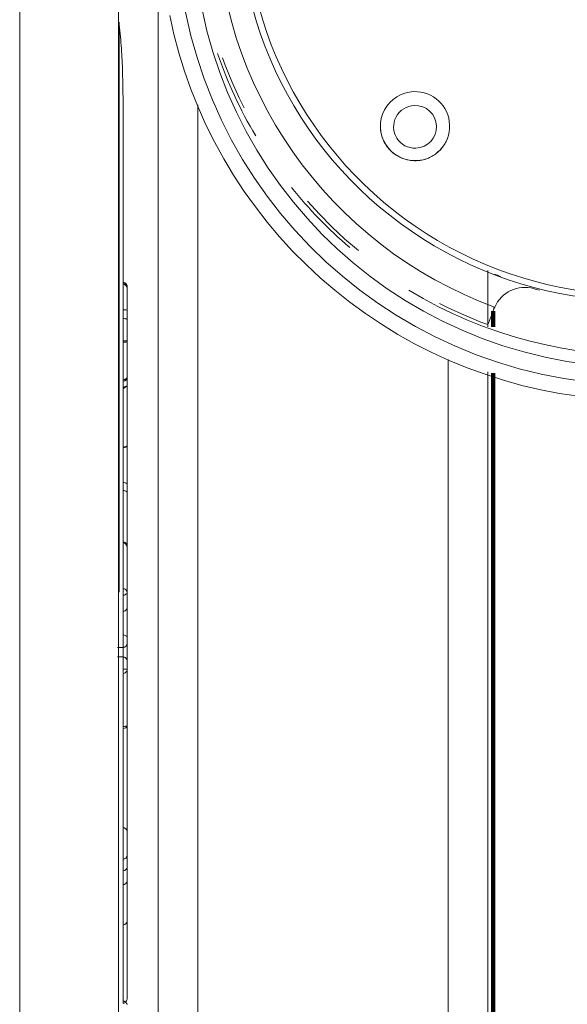
# Model space of a CAD drawing. Units: inches. Extents: x 10 to 4445, y 12 to 3149.
# Drawn here: x 983 to 1066, y 1817 to 1966 of the extents above; entities that cross this region are included whole.
import ezdxf

# ---------------------------------------------------------------- set-up
doc = ezdxf.new("R2010")
doc.units = ezdxf.units.IN
doc.header["$MEASUREMENT"] = 0
for name, color, linetype, lineweight in [('11_dwg', 7, 'Continuous', 9), ('47', 7, 'Continuous', 9), ('HAGS-Dim Plan', 7, 'Continuous', 80)]:
    doc.layers.add(name, color=color, linetype=linetype, lineweight=lineweight)

# ---------------------------------------------------------------- blocks, each defined once
blk = doc.blocks.new('11_dwg_OC1-V37-Level 1')
at = {"layer": '47'}
blk.add_line((-2830.63, 36750.05), (-2830.63, 36749.45), dxfattribs=at)
blk = doc.blocks.new('11_dwg_OC1-V38-Level 1')
at = {"layer": '47'}
for p, q in [((-2830.63, 36765), (-2830.63, 36764.78)), ((-2830.63, 36765), (-2830.63, 36764.39)), ((-2830.63, 36750.05), (-2830.63, 36749.45))]:
    blk.add_line(p, q, dxfattribs=at)
blk = doc.blocks.new('11_dwg_1231312313131-669293-Level 1')
at = {"lineweight": 9}
for p, q in [((14430.41, 13619.93), (14430.41, 13620.76)), ((14431.86, 13620.76), (14431.86, 13619.93)), ((14526.81, 13620.54), (14440.26, 13620.54)), ((14381.25, 13619.93), (14377.8, 13619.93)), ((14406.05, 13619.93), (14403.64, 13619.93)), ((14427.9, 13619.93), (14428.06, 13619.93)), ((14430.27, 13619.92), (14433.21, 13619.92)), ((14430.31, 13619.93), (14430.41, 13619.93)), ((14438.9, 13619.93), (14435.37, 13619.93)), ((14440.26, 13619.31), (14437.87, 13619.31)), ((14437.87, 13619.31), (14472.95, 13619.31)), ((14440.77, 13619.93), (14438.91, 13619.93)), ((14472.87, 13619.31), (14440.26, 13619.31)), ((14472.29, 13619.93), (14440.58, 13619.93)), ((14441.18, 13619.92), (14512.56, 13619.92)), ((14447.25, 13619.31), (14447.09, 13619.31)), ((14447.09, 13619.31), (14456.67, 13619.31)), ((14455.38, 13619.31), (14447.25, 13619.31)), ((14462.49, 13619.31), (14455.38, 13619.31)), ((14462.43, 13619.31), (14456.67, 13619.31)), ((14459.64, 13619.3), (14459.64, 13619.3)), ((14459.64, 13619.3), (14459.64, 13619.3)), ((14471.82, 13619.31), (14462.43, 13619.31)), ((14471.82, 13619.31), (14462.49, 13619.31)), ((14512.56, 13619.92), (14465.01, 13619.92)), ((14478.38, 13619.93), (14472.29, 13619.93)), ((14478.43, 13619.31), (14472.87, 13619.31)), ((14472.95, 13619.31), (14478.27, 13619.31)), ((14478.27, 13619.31), (14481.67, 13619.31)), ((14483.12, 13619.93), (14478.38, 13619.93)), ((14483.01, 13619.31), (14478.43, 13619.31)), ((14481.67, 13619.31), (14486.38, 13619.31)), ((14486.63, 13619.31), (14483.01, 13619.31)), ((14487.25, 13619.93), (14483.12, 13619.93)), ((14486.63, 13619.31), (14486.38, 13619.31))]:
    blk.add_line(p, q, dxfattribs=at)
at = {"lineweight": 9, "flags": 128}
for points in [[(14378.16, 13619.93), (14378.16, 13619.9), (14378.15, 13619.88), (14378.15, 13619.85), (14378.15, 13619.83), (14378.14, 13619.8), (14378.14, 13619.78), (14378.13, 13619.76), (14378.12, 13619.73), (14378.12, 13619.71), (14378.11, 13619.69), (14378.1, 13619.66), (14378.09, 13619.64), (14378.07, 13619.62), (14378.06, 13619.6), (14378.05, 13619.58), (14378.03, 13619.56), (14378.02, 13619.54), (14378, 13619.52), (14377.98, 13619.5), (14377.97, 13619.48), (14377.95, 13619.46), (14377.93, 13619.45), (14377.91, 13619.43), (14377.89, 13619.42), (14377.87, 13619.4), (14377.85, 13619.39), (14377.83, 13619.38), (14377.8, 13619.37), (14377.78, 13619.36), (14377.76, 13619.35), (14377.73, 13619.34), (14377.71, 13619.33), (14377.69, 13619.32), (14377.66, 13619.32)], [(14399.67, 13619.93), (14396.77, 13619.93), (14393.53, 13619.93), (14390.08, 13619.93), (14386.66, 13619.93), (14383.78, 13619.93), (14381.25, 13619.93)], [(14390.35, 13619.3), (14390.23, 13619.32), (14390.12, 13619.35), (14390.04, 13619.39), (14389.91, 13619.49), (14389.84, 13619.59), (14389.79, 13619.67), (14389.74, 13619.93)], [(14396.45, 13619.3), (14396.33, 13619.32), (14396.22, 13619.35), (14396.14, 13619.39), (14396.01, 13619.49), (14395.94, 13619.59), (14395.93, 13619.61), (14395.92, 13619.61), (14395.92, 13619.62), (14395.92, 13619.62), (14395.92, 13619.63), (14395.91, 13619.63), (14395.91, 13619.64), (14395.91, 13619.64), (14395.91, 13619.64), (14395.9, 13619.65), (14395.9, 13619.65), (14395.9, 13619.66), (14395.89, 13619.67), (14395.89, 13619.68), (14395.89, 13619.68), (14395.88, 13619.69), (14395.88, 13619.7), (14395.88, 13619.71), (14395.88, 13619.71), (14395.87, 13619.72), (14395.87, 13619.73), (14395.87, 13619.73), (14395.87, 13619.74), (14395.87, 13619.74), (14395.86, 13619.75), (14395.86, 13619.76), (14395.86, 13619.76), (14395.86, 13619.77), (14395.84, 13619.93)], [(14398.56, 13619.3), (14398.44, 13619.32), (14398.33, 13619.35), (14398.25, 13619.39), (14398.12, 13619.49), (14398.05, 13619.59), (14398, 13619.67), (14397.95, 13619.93)], [(14403.79, 13619.93), (14402.27, 13619.93), (14399.69, 13619.93)], [(14400.27, 13619.3), (14399.88, 13619.49), (14399.72, 13619.93)], [(14403.87, 13619.3), (14404, 13619.32), (14404.1, 13619.35), (14404.18, 13619.39), (14404.31, 13619.49), (14404.38, 13619.59), (14404.43, 13619.67), (14404.44, 13619.7), (14404.45, 13619.73), (14404.45, 13619.74), (14404.45, 13619.74), (14404.46, 13619.75), (14404.46, 13619.75), (14404.46, 13619.76), (14404.46, 13619.76), (14404.46, 13619.77), (14404.48, 13619.93)], [(14410.46, 13619.93), (14408.67, 13619.93), (14406.06, 13619.93)], [(14419.54, 13619.93), (14416.99, 13619.93), (14413.74, 13619.93), (14410.47, 13619.93)], [(14419.95, 13619.3), (14419.66, 13619.49), (14419.54, 13619.93)], [(14424.36, 13619.93), (14422, 13619.93), (14419.86, 13619.93)], [(14427.77, 13619.93), (14426.2, 13619.93), (14424.36, 13619.93)], [(14430.41, 13619.93), (14430.27, 13619.93), (14429.76, 13619.93), (14428.55, 13619.93)], [(14430.41, 13619.93), (14430.39, 13619.81), (14430.36, 13619.7), (14430.32, 13619.62), (14430.22, 13619.48), (14430.12, 13619.41), (14430.04, 13619.36), (14429.8, 13619.3)], [(14435.37, 13619.93), (14434.09, 13619.93), (14432.75, 13619.93), (14430.31, 13619.93)], [(14432.48, 13619.31), (14432.46, 13619.31), (14432.43, 13619.31), (14432.41, 13619.31), (14432.38, 13619.32), (14432.36, 13619.32), (14432.33, 13619.33), (14432.31, 13619.33), (14432.28, 13619.34), (14432.26, 13619.35), (14432.24, 13619.36), (14432.21, 13619.37), (14432.19, 13619.38), (14432.17, 13619.39), (14432.15, 13619.4), (14432.13, 13619.42), (14432.11, 13619.43), (14432.09, 13619.45), (14432.07, 13619.46), (14432.05, 13619.48), (14432.03, 13619.5), (14432.02, 13619.52), (14432, 13619.53), (14431.98, 13619.55), (14431.97, 13619.57), (14431.95, 13619.59), (14431.94, 13619.62), (14431.93, 13619.64), (14431.92, 13619.66), (14431.91, 13619.68), (14431.9, 13619.71), (14431.89, 13619.73), (14431.88, 13619.75), (14431.88, 13619.78), (14431.87, 13619.8), (14431.86, 13619.83), (14431.86, 13619.85), (14431.86, 13619.88), (14431.86, 13619.9), (14431.86, 13619.93), (14431.86, 13619.93)], [(14437.87, 13619.31), (14437.17, 13619.31), (14436.52, 13619.31), (14435.91, 13619.31), (14435.35, 13619.31), (14434.84, 13619.31), (14434.37, 13619.31), (14433.96, 13619.31), (14433.59, 13619.31), (14433.28, 13619.31), (14433.02, 13619.31), (14432.81, 13619.31), (14432.65, 13619.31), (14432.54, 13619.31), (14432.49, 13619.31), (14432.48, 13619.31)], [(14432.48, 13619.31), (14432.51, 13619.31), (14432.59, 13619.31), (14432.72, 13619.31), (14432.9, 13619.31), (14433.14, 13619.31), (14433.42, 13619.31), (14433.76, 13619.31), (14434.15, 13619.31), (14434.59, 13619.31), (14435.08, 13619.31), (14435.61, 13619.31), (14436.2, 13619.31), (14436.83, 13619.31), (14437.5, 13619.31), (14438.22, 13619.31), (14438.99, 13619.31), (14439.79, 13619.31), (14440.26, 13619.31)], [(14472.95, 13619.31), (14472.33, 13619.31), (14471.67, 13619.31), (14471, 13619.31), (14470.3, 13619.31), (14469.59, 13619.31), (14468.85, 13619.31), (14468.09, 13619.31), (14467.32, 13619.31), (14466.53, 13619.31), (14465.72, 13619.31), (14464.9, 13619.31), (14464.07, 13619.31), (14463.22, 13619.31), (14462.37, 13619.31), (14461.5, 13619.31), (14460.63, 13619.31), (14459.76, 13619.31), (14458.88, 13619.31), (14457.99, 13619.31), (14457.11, 13619.31), (14456.22, 13619.31), (14455.34, 13619.31), (14454.46, 13619.31), (14453.58, 13619.31), (14452.71, 13619.31), (14451.85, 13619.31), (14450.99, 13619.31), (14450.14, 13619.31), (14449.31, 13619.31), (14448.48, 13619.31), (14447.67, 13619.31), (14446.88, 13619.31), (14446.1, 13619.31), (14445.34, 13619.31), (14444.6, 13619.31), (14443.87, 13619.31), (14443.17, 13619.31), (14442.49, 13619.31), (14441.84, 13619.31), (14441.2, 13619.31), (14440.6, 13619.31), (14440.02, 13619.31), (14439.46, 13619.31), (14438.94, 13619.31), (14438.44, 13619.31), (14437.97, 13619.31), (14437.87, 13619.31)], [(14440.77, 13619.93), (14440.76, 13619.81), (14440.73, 13619.7), (14440.69, 13619.62), (14440.58, 13619.48), (14440.49, 13619.41), (14440.41, 13619.36), (14440.16, 13619.3)], [(14440.26, 13619.31), (14440.83, 13619.31), (14441.42, 13619.31), (14442.03, 13619.31), (14442.67, 13619.31), (14443.33, 13619.31), (14444.01, 13619.31), (14444.72, 13619.31), (14445.44, 13619.31), (14446.18, 13619.31), (14446.94, 13619.31), (14447.71, 13619.31), (14448.5, 13619.31), (14449.31, 13619.31), (14450.12, 13619.31), (14450.95, 13619.31), (14451.78, 13619.31), (14452.63, 13619.31), (14453.48, 13619.31), (14454.33, 13619.31), (14455.19, 13619.31), (14456.06, 13619.31), (14456.92, 13619.31), (14457.79, 13619.31), (14458.65, 13619.31), (14459.51, 13619.31), (14460.37, 13619.31), (14461.22, 13619.31), (14462.06, 13619.31), (14462.9, 13619.31), (14463.72, 13619.31), (14464.54, 13619.31), (14465.34, 13619.31), (14466.13, 13619.31), (14466.91, 13619.31), (14467.66, 13619.31), (14468.41, 13619.31), (14469.13, 13619.31), (14469.83, 13619.31), (14470.52, 13619.31), (14471.18, 13619.31), (14471.82, 13619.31), (14472.43, 13619.31), (14472.87, 13619.31)], [(14440.87, 13619.92), (14445.02, 13619.92), (14463.11, 13619.92), (14481.5, 13619.92), (14500.17, 13619.92), (14512.56, 13619.92)], [(14472.85, 13619.31), (14472.82, 13619.31), (14472.8, 13619.31), (14472.77, 13619.31), (14472.75, 13619.32), (14472.72, 13619.32), (14472.7, 13619.33), (14472.67, 13619.33), (14472.65, 13619.34), (14472.64, 13619.34)], [(14472.87, 13619.31), (14472.85, 13619.31), (14472.85, 13619.31)], [(14472.85, 13619.31), (14472.85, 13619.31), (14472.86, 13619.31), (14472.89, 13619.31), (14472.92, 13619.31), (14472.96, 13619.31), (14473.01, 13619.31), (14473.07, 13619.31), (14473.14, 13619.31), (14473.22, 13619.31), (14473.31, 13619.31), (14473.4, 13619.31), (14473.51, 13619.31), (14473.62, 13619.31), (14473.74, 13619.31), (14473.87, 13619.31), (14474, 13619.31), (14474.15, 13619.31), (14474.3, 13619.31), (14474.46, 13619.31), (14474.62, 13619.31), (14474.79, 13619.31), (14474.97, 13619.31), (14475.15, 13619.31), (14475.34, 13619.31), (14475.54, 13619.31), (14475.73, 13619.31), (14475.94, 13619.31), (14476.15, 13619.31), (14476.36, 13619.31), (14476.58, 13619.31), (14476.8, 13619.31), (14477.02, 13619.31), (14477.24, 13619.31), (14477.47, 13619.31), (14477.7, 13619.31), (14477.93, 13619.31), (14478.17, 13619.31), (14478.4, 13619.31), (14478.43, 13619.31)], [(14478.27, 13619.31), (14478.01, 13619.31), (14477.75, 13619.31), (14477.49, 13619.31), (14477.23, 13619.31), (14476.98, 13619.31), (14476.74, 13619.31), (14476.49, 13619.31), (14476.26, 13619.31), (14476.03, 13619.31), (14475.8, 13619.31), (14475.58, 13619.31), (14475.37, 13619.31), (14475.17, 13619.31), (14474.97, 13619.31), (14474.78, 13619.31), (14474.6, 13619.31), (14474.42, 13619.31), (14474.26, 13619.31), (14474.1, 13619.31), (14473.96, 13619.31), (14473.82, 13619.31), (14473.69, 13619.31), (14473.57, 13619.31), (14473.46, 13619.31), (14473.36, 13619.31), (14473.27, 13619.31), (14473.19, 13619.31), (14473.13, 13619.31), (14473.07, 13619.31), (14473.02, 13619.31), (14472.99, 13619.31), (14472.96, 13619.31), (14472.95, 13619.31)], [(14481.67, 13619.31), (14479.86, 13619.31), (14478.27, 13619.31)], [(14478.43, 13619.31), (14479.04, 13619.31), (14479.66, 13619.31), (14480.28, 13619.31), (14480.89, 13619.31), (14481.51, 13619.31), (14482.12, 13619.31), (14482.73, 13619.31), (14483.01, 13619.31)], [(14486.38, 13619.31), (14486.34, 13619.31), (14486.28, 13619.31), (14486.22, 13619.31), (14486.15, 13619.31), (14486.06, 13619.31), (14485.97, 13619.31), (14485.86, 13619.31), (14485.75, 13619.31), (14485.63, 13619.31), (14485.49, 13619.31), (14485.35, 13619.31), (14485.2, 13619.31), (14485.04, 13619.31), (14484.87, 13619.31), (14484.69, 13619.31), (14484.5, 13619.31), (14484.31, 13619.31), (14484.11, 13619.31), (14483.9, 13619.31), (14483.68, 13619.31), (14483.46, 13619.31), (14483.23, 13619.31), (14483, 13619.31), (14482.76, 13619.31), (14482.52, 13619.31), (14482.27, 13619.31), (14482.01, 13619.31), (14481.76, 13619.31), (14481.67, 13619.31)], [(14483.01, 13619.31), (14483.18, 13619.31), (14483.35, 13619.31), (14483.52, 13619.31), (14483.69, 13619.31), (14483.85, 13619.31), (14484.01, 13619.31), (14484.17, 13619.31), (14484.33, 13619.31), (14484.48, 13619.31), (14484.63, 13619.31), (14484.78, 13619.31), (14484.92, 13619.31), (14485.06, 13619.31), (14485.19, 13619.31), (14485.32, 13619.31), (14485.45, 13619.31), (14485.56, 13619.31), (14485.68, 13619.31), (14485.79, 13619.31), (14485.89, 13619.31), (14485.98, 13619.31), (14486.08, 13619.31), (14486.16, 13619.31), (14486.24, 13619.31), (14486.31, 13619.31), (14486.38, 13619.31), (14486.43, 13619.31), (14486.49, 13619.31), (14486.53, 13619.31), (14486.57, 13619.31), (14486.6, 13619.31), (14486.63, 13619.31)]]:
    blk.add_lwpolyline(points, dxfattribs=at)
at = {"lineweight": 9}
blk.add_arc((14486.63, 13619.93), 0.625, 270, 317.7928, dxfattribs=at)
for centre, ratio in [((14486.38, 13619.93), 0.991058), ((14486.63, 13619.93), 0.590452)]:
    blk.add_ellipse(centre, major_axis=(0, 0.625), ratio=ratio, start_param=3.141593, end_param=4.712389, dxfattribs=at)
for points, knots in [([(14512.56, 13619.92), (14514.94, 13619.92), (14518.49, 13619.93), (14523.22, 13620.19), (14525.61, 13620.42), (14526.81, 13620.54)], [0, 0, 0, 0, 0.5, 0.75, 1, 1, 1, 1]), ([(14378.66, 13619.3), (14378.59, 13619.3), (14378.46, 13619.32), (14378.28, 13619.36), (14378.13, 13619.43), (14378, 13619.52), (14377.86, 13619.66), (14377.8, 13619.82), (14377.8, 13619.93)], [0, 0, 0, 0, 0.2, 0.35, 0.5, 0.625, 0.75, 1, 1, 1, 1]), ([(14433.35, 13619.3), (14433.12, 13619.3), (14432.66, 13619.3), (14431.95, 13619.3), (14431.23, 13619.3), (14430.59, 13619.3), (14430.06, 13619.3), (14429.51, 13619.3), (14428.82, 13619.3), (14428.01, 13619.3), (14427.25, 13619.3), (14426.75, 13619.3), (14426.53, 13619.3), (14426.47, 13619.3), (14426.47, 13619.3), (14426.48, 13619.3), (14426.48, 13619.3), (14426.47, 13619.3), (14426.44, 13619.3), (14426.34, 13619.3), (14426.2, 13619.3), (14426.04, 13619.3), (14425.8, 13619.3), (14425.47, 13619.3), (14425.06, 13619.3), (14424.5, 13619.3), (14423.78, 13619.3), (14422.91, 13619.3), (14422.04, 13619.3), (14421.22, 13619.3), (14420.46, 13619.3), (14419.5, 13619.3), (14418.43, 13619.3), (14417.34, 13619.3), (14416.39, 13619.3), (14415.46, 13619.3), (14414.63, 13619.3), (14413.96, 13619.3), (14413.59, 13619.3), (14413.42, 13619.3), (14413.34, 13619.3), (14413.34, 13619.3), (14413.33, 13619.3), (14413.29, 13619.3), (14413.19, 13619.3), (14413.02, 13619.3), (14412.79, 13619.3), (14412.56, 13619.3), (14412.3, 13619.3), (14412.07, 13619.3), (14411.83, 13619.3), (14411.5, 13619.3), (14411.09, 13619.3), (14410.69, 13619.3), (14410.31, 13619.3), (14409.95, 13619.3), (14409.52, 13619.3), (14409.13, 13619.3), (14408.83, 13619.3), (14408.55, 13619.3), (14408.24, 13619.3), (14407.86, 13619.3), (14407.47, 13619.3), (14407.05, 13619.3), (14406.67, 13619.3), (14406.36, 13619.3), (14406.13, 13619.3), (14405.95, 13619.3), (14405.81, 13619.3), (14405.7, 13619.3), (14405.61, 13619.3), (14405.53, 13619.3), (14405.46, 13619.3), (14405.37, 13619.3), (14405.27, 13619.3), (14405.13, 13619.3), (14404.94, 13619.3), (14404.73, 13619.3), (14404.51, 13619.3), (14404.3, 13619.3), (14404.02, 13619.3), (14403.75, 13619.3), (14403.51, 13619.3), (14403.19, 13619.3), (14402.95, 13619.3), (14402.84, 13619.3), (14402.84, 13619.3), (14402.92, 13619.3), (14403.1, 13619.3), (14403.34, 13619.3), (14403.59, 13619.3), (14403.78, 13619.3), (14403.85, 13619.3), (14403.86, 13619.3), (14403.84, 13619.3), (14403.79, 13619.3), (14403.67, 13619.3), (14403.5, 13619.3), (14403.3, 13619.3), (14403, 13619.3), (14402.61, 13619.3), (14402.14, 13619.3), (14401.51, 13619.3), (14400.76, 13619.3), (14400.08, 13619.3), (14399.59, 13619.3), (14399.25, 13619.3), (14398.95, 13619.3), (14398.71, 13619.3), (14398.6, 13619.3), (14398.57, 13619.3), (14398.58, 13619.3), (14398.63, 13619.3), (14398.74, 13619.3), (14398.86, 13619.3), (14399.02, 13619.3), (14399.16, 13619.3), (14399.19, 13619.3), (14399.1, 13619.3), (14398.9, 13619.3), (14398.68, 13619.3), (14398.43, 13619.3), (14398.14, 13619.3), (14397.84, 13619.3), (14397.61, 13619.3), (14397.38, 13619.3), (14397.15, 13619.3), (14396.93, 13619.3), (14396.74, 13619.3), (14396.56, 13619.3), (14396.46, 13619.3), (14396.46, 13619.3), (14396.49, 13619.3), (14396.53, 13619.3), (14396.6, 13619.3), (14396.67, 13619.3), (14396.78, 13619.3), (14396.93, 13619.3), (14397.22, 13619.3), (14397.63, 13619.3), (14398.14, 13619.3), (14398.62, 13619.3), (14399.09, 13619.3), (14399.54, 13619.3), (14399.99, 13619.3), (14400.43, 13619.3), (14400.84, 13619.3), (14401.21, 13619.3), (14401.53, 13619.3), (14401.78, 13619.3), (14401.96, 13619.3), (14402.07, 13619.3), (14402.17, 13619.3), (14402.22, 13619.3), (14402.22, 13619.3), (14402.19, 13619.3), (14402.12, 13619.3), (14402, 13619.3), (14401.82, 13619.3), (14401.61, 13619.3), (14401.37, 13619.3), (14401.12, 13619.3), (14400.89, 13619.3), (14400.6, 13619.3), (14400.26, 13619.3), (14399.89, 13619.3), (14399.43, 13619.3), (14398.92, 13619.3), (14398.5, 13619.3), (14398.19, 13619.3), (14397.96, 13619.3), (14397.71, 13619.3), (14397.35, 13619.3), (14396.84, 13619.3), (14396.14, 13619.3), (14395.37, 13619.3), (14394.52, 13619.3), (14393.77, 13619.3), (14393.16, 13619.3), (14392.7, 13619.3), (14392.26, 13619.3), (14391.85, 13619.3), (14391.49, 13619.3), (14391.07, 13619.3), (14390.66, 13619.3), (14390.3, 13619.3), (14390.37, 13619.3), (14390.62, 13619.3), (14390.93, 13619.3), (14391.35, 13619.3), (14391.89, 13619.3), (14392.35, 13619.3), (14392.88, 13619.3), (14393.47, 13619.3), (14394.07, 13619.3), (14394.62, 13619.3), (14395.07, 13619.3), (14395.29, 13619.3), (14395.38, 13619.3), (14395.41, 13619.3), (14395.39, 13619.3), (14395.34, 13619.3), (14395.26, 13619.3), (14395.21, 13619.3), (14395.2, 13619.3), (14395.23, 13619.3), (14395.34, 13619.3), (14395.56, 13619.3), (14395.85, 13619.3), (14396.23, 13619.3), (14396.6, 13619.3), (14396.96, 13619.3), (14397.3, 13619.3), (14397.7, 13619.3), (14398.11, 13619.3), (14398.43, 13619.3), (14398.67, 13619.3), (14399.01, 13619.3), (14399.4, 13619.3), (14399.84, 13619.3), (14400.28, 13619.3), (14400.65, 13619.3), (14400.88, 13619.3), (14400.97, 13619.3), (14400.98, 13619.3), (14400.91, 13619.3), (14400.8, 13619.3), (14400.6, 13619.3), (14400.29, 13619.3), (14399.89, 13619.3), (14399.44, 13619.3), (14398.98, 13619.3), (14398.6, 13619.3), (14398.3, 13619.3), (14398, 13619.3), (14397.64, 13619.3), (14397.26, 13619.3), (14396.78, 13619.3), (14396.23, 13619.3), (14395.55, 13619.3), (14394.54, 13619.3), (14393.12, 13619.3), (14391.34, 13619.3), (14389.54, 13619.3), (14388.04, 13619.3), (14386.86, 13619.3), (14385.98, 13619.3), (14385.26, 13619.3), (14384.67, 13619.3), (14384.22, 13619.3), (14383.76, 13619.3), (14383.33, 13619.3), (14382.92, 13619.3), (14382.53, 13619.3), (14382.13, 13619.3), (14381.7, 13619.3), (14381.24, 13619.3), (14380.78, 13619.3), (14380.32, 13619.3), (14379.94, 13619.3), (14379.66, 13619.3), (14379.47, 13619.3), (14379.3, 13619.3), (14379.19, 13619.3), (14379.12, 13619.3), (14379.07, 13619.3), (14379.05, 13619.3), (14379.06, 13619.3), (14379.1, 13619.3), (14379.14, 13619.3), (14379.14, 13619.3), (14379.09, 13619.3), (14378.94, 13619.3), (14378.76, 13619.3), (14378.66, 13619.3)], [0, 0, 0, 0, 0.005319, 0.010638, 0.015957, 0.021277, 0.023936, 0.026596, 0.031915, 0.037234, 0.042553, 0.047872, 0.050532, 0.053191, 0.055851, 0.057181, 0.058511, 0.05984, 0.06117, 0.0625, 0.06383, 0.06516, 0.066489, 0.069149, 0.071809, 0.074468, 0.079787, 0.085106, 0.090426, 0.095745, 0.101064, 0.106383, 0.117021, 0.12766, 0.138298, 0.148936, 0.159574, 0.170213, 0.180851, 0.18617, 0.191489, 0.202128, 0.207447, 0.212766, 0.218085, 0.223404, 0.226064, 0.228723, 0.231383, 0.232713, 0.234043, 0.236702, 0.239362, 0.242021, 0.244681, 0.24734, 0.25, 0.255319, 0.260638, 0.265957, 0.276596, 0.287234, 0.297872, 0.308511, 0.319149, 0.324468, 0.329787, 0.335106, 0.337766, 0.340426, 0.343085, 0.344415, 0.345745, 0.347074, 0.348404, 0.349734, 0.351064, 0.352394, 0.353723, 0.355053, 0.356383, 0.359043, 0.360372, 0.361702, 0.367021, 0.369681, 0.37234, 0.375, 0.37766, 0.380319, 0.382979, 0.385638, 0.386968, 0.388298, 0.389628, 0.390957, 0.392287, 0.393617, 0.394947, 0.396277, 0.398936, 0.401596, 0.404255, 0.409574, 0.414894, 0.417553, 0.420213, 0.422872, 0.425532, 0.428191, 0.429521, 0.430851, 0.433511, 0.43617, 0.43883, 0.441489, 0.446809, 0.449468, 0.452128, 0.454787, 0.456117, 0.457447, 0.460106, 0.461436, 0.462766, 0.464096, 0.465426, 0.466755, 0.468085, 0.469082, 0.47008, 0.472074, 0.473404, 0.474734, 0.476064, 0.477394, 0.478723, 0.481383, 0.484043, 0.489362, 0.494681, 0.5, 0.505319, 0.510638, 0.515957, 0.521277, 0.526596, 0.531915, 0.537234, 0.542553, 0.545213, 0.547872, 0.550532, 0.553191, 0.554521, 0.555851, 0.557181, 0.558511, 0.55984, 0.56117, 0.5625, 0.56383, 0.56516, 0.566489, 0.569149, 0.571809, 0.574468, 0.579787, 0.585106, 0.587766, 0.590426, 0.593085, 0.595745, 0.601064, 0.606383, 0.611702, 0.617021, 0.62234, 0.625, 0.62766, 0.630319, 0.632979, 0.635638, 0.638298, 0.643617, 0.648936, 0.659574, 0.664894, 0.670213, 0.680851, 0.68617, 0.691489, 0.696809, 0.702128, 0.707447, 0.712766, 0.718085, 0.723404, 0.726064, 0.728723, 0.731383, 0.734043, 0.736702, 0.739362, 0.740691, 0.741689, 0.743351, 0.744681, 0.74734, 0.75, 0.75266, 0.755319, 0.757979, 0.760638, 0.765957, 0.771277, 0.773936, 0.776596, 0.787234, 0.792553, 0.797872, 0.808511, 0.81383, 0.819149, 0.824468, 0.827128, 0.829787, 0.832447, 0.835106, 0.837766, 0.840426, 0.843085, 0.845745, 0.847074, 0.848404, 0.851064, 0.853723, 0.856383, 0.861702, 0.867021, 0.87234, 0.882979, 0.893617, 0.904255, 0.914894, 0.920213, 0.925532, 0.930851, 0.933511, 0.93617, 0.93883, 0.941489, 0.944149, 0.946809, 0.949468, 0.952128, 0.954787, 0.957447, 0.960106, 0.962766, 0.964096, 0.965426, 0.966755, 0.968085, 0.969415, 0.970745, 0.973404, 0.976064, 0.978723, 0.984043, 0.986702, 0.989362, 0.994681, 1, 1, 1, 1]), ([(14378.66, 13619.3), (14378.91, 13619.3), (14379.43, 13619.3), (14380.2, 13619.3), (14380.85, 13619.3), (14381.37, 13619.3), (14381.74, 13619.3), (14382.1, 13619.3), (14382.36, 13619.3), (14382.53, 13619.3), (14382.69, 13619.3), (14382.93, 13619.3), (14383.24, 13619.3), (14383.66, 13619.3), (14384.21, 13619.3), (14384.91, 13619.3), (14385.67, 13619.3), (14386.31, 13619.3), (14386.82, 13619.3), (14387.33, 13619.3), (14388.22, 13619.3), (14389.24, 13619.3), (14390.26, 13619.3), (14391.03, 13619.3), (14391.8, 13619.3), (14392.44, 13619.3), (14392.95, 13619.3), (14393.33, 13619.3), (14393.71, 13619.3), (14394.21, 13619.3), (14394.84, 13619.3), (14395.49, 13619.3), (14395.99, 13619.3), (14396.34, 13619.3), (14396.67, 13619.3), (14396.99, 13619.3), (14397.3, 13619.3), (14397.55, 13619.3), (14397.77, 13619.3), (14398, 13619.3), (14398.3, 13619.3), (14398.68, 13619.3), (14399.19, 13619.3), (14400.1, 13619.3), (14401.13, 13619.3), (14402.14, 13619.3), (14402.78, 13619.3), (14403.29, 13619.3), (14403.8, 13619.3), (14404.44, 13619.3), (14405.2, 13619.3), (14405.81, 13619.3), (14406.26, 13619.3), (14406.68, 13619.3), (14407.19, 13619.3), (14407.76, 13619.3), (14408.27, 13619.3), (14408.67, 13619.3), (14409.07, 13619.3), (14409.45, 13619.3), (14409.8, 13619.3), (14410.12, 13619.3), (14410.39, 13619.3), (14410.61, 13619.3), (14410.78, 13619.3), (14410.85, 13619.3), (14410.79, 13619.3), (14410.61, 13619.3), (14410.33, 13619.3), (14409.9, 13619.3), (14409.29, 13619.3), (14408.55, 13619.3), (14407.82, 13619.3), (14407.11, 13619.3), (14406.45, 13619.3), (14405.88, 13619.3), (14405.38, 13619.3), (14404.81, 13619.3), (14404.25, 13619.3), (14403.76, 13619.3), (14403.41, 13619.3), (14403.1, 13619.3), (14402.79, 13619.3), (14402.46, 13619.3), (14402.16, 13619.3), (14401.85, 13619.3), (14401.56, 13619.3), (14401.32, 13619.3), (14401.11, 13619.3), (14400.93, 13619.3), (14400.8, 13619.3), (14400.66, 13619.3), (14400.52, 13619.3), (14400.38, 13619.3), (14400.3, 13619.3), (14400.27, 13619.3)], [0, 0, 0, 0, 0.013889, 0.027778, 0.041667, 0.048611, 0.055556, 0.0625, 0.069444, 0.072917, 0.076389, 0.083333, 0.097222, 0.111111, 0.125, 0.138889, 0.152778, 0.166667, 0.173611, 0.180556, 0.194444, 0.222222, 0.236111, 0.25, 0.263889, 0.277778, 0.284722, 0.291667, 0.298611, 0.305556, 0.319444, 0.333333, 0.340278, 0.347222, 0.354167, 0.361111, 0.368056, 0.375, 0.378472, 0.381944, 0.388889, 0.395833, 0.402778, 0.416667, 0.444444, 0.458333, 0.472222, 0.479167, 0.486111, 0.5, 0.513889, 0.527778, 0.534722, 0.541667, 0.555556, 0.569444, 0.576389, 0.583333, 0.590278, 0.597222, 0.604167, 0.611111, 0.618056, 0.625, 0.631944, 0.638889, 0.645833, 0.652778, 0.659722, 0.666667, 0.680556, 0.694444, 0.708333, 0.722222, 0.736111, 0.75, 0.763889, 0.777778, 0.805556, 0.833333, 0.861111, 0.888889, 0.916667, 0.930556, 0.944444, 0.958333, 0.965278, 0.972222, 0.979167, 0.982639, 0.986111, 0.989583, 0.993056, 0.996528, 1, 1, 1, 1]), ([(14400.27, 13619.3), (14400.29, 13619.3), (14400.38, 13619.3), (14400.52, 13619.3), (14400.68, 13619.3), (14400.84, 13619.3), (14401.01, 13619.3), (14401.23, 13619.3), (14401.51, 13619.3), (14401.85, 13619.3), (14402.29, 13619.3), (14402.82, 13619.3), (14403.4, 13619.3), (14403.89, 13619.3), (14404.25, 13619.3), (14404.44, 13619.3), (14404.46, 13619.3), (14404.39, 13619.3), (14404.31, 13619.3), (14404.26, 13619.3), (14404.24, 13619.3), (14404.24, 13619.3)], [0, 0, 0, 0, 0.0069444, 0.0138889, 0.0208333, 0.0277778, 0.0347222, 0.0416667, 0.0555556, 0.0694444, 0.0833333, 0.1111111, 0.1388889, 0.1666667, 0.1944444, 0.2222222, 0.25, 0.2777778, 0.3055556, 0.3194444, 0.3333333, 0.3333333, 0.3333333, 0.3333333]), ([(14404.23, 13619.3), (14404.23, 13619.3), (14404.24, 13619.3), (14404.3, 13619.3), (14404.41, 13619.3), (14404.56, 13619.3), (14404.77, 13619.3), (14405.03, 13619.3), (14405.24, 13619.3), (14405.46, 13619.3), (14405.65, 13619.3), (14405.83, 13619.3), (14406.05, 13619.3), (14406.31, 13619.3), (14406.64, 13619.3), (14406.99, 13619.3), (14407.37, 13619.3), (14407.78, 13619.3), (14408.14, 13619.3), (14408.41, 13619.3), (14408.61, 13619.3), (14408.79, 13619.3), (14408.99, 13619.3), (14409.17, 13619.3), (14409.27, 13619.3), (14409.33, 13619.3), (14409.35, 13619.3), (14409.37, 13619.3), (14409.38, 13619.3), (14409.38, 13619.3), (14409.41, 13619.3), (14409.47, 13619.3), (14409.61, 13619.3), (14409.76, 13619.3), (14409.93, 13619.3), (14410.16, 13619.3), (14410.37, 13619.3), (14410.61, 13619.3), (14410.81, 13619.3), (14411.02, 13619.3), (14411.22, 13619.3), (14411.5, 13619.3), (14411.78, 13619.3), (14412.06, 13619.3), (14412.27, 13619.3), (14412.47, 13619.3), (14412.68, 13619.3), (14412.88, 13619.3), (14413.08, 13619.3), (14413.27, 13619.3), (14413.46, 13619.3), (14413.66, 13619.3), (14413.86, 13619.3), (14414.06, 13619.3), (14414.34, 13619.3), (14414.61, 13619.3), (14414.87, 13619.3), (14415.07, 13619.3), (14415.27, 13619.3), (14415.48, 13619.3), (14415.68, 13619.3), (14415.88, 13619.3), (14416.08, 13619.3), (14416.34, 13619.3), (14416.66, 13619.3), (14416.98, 13619.3), (14417.23, 13619.3), (14417.47, 13619.3), (14417.78, 13619.3), (14418.18, 13619.3), (14418.6, 13619.3), (14418.95, 13619.3), (14419.19, 13619.3), (14419.39, 13619.3), (14419.53, 13619.3), (14419.64, 13619.3), (14419.72, 13619.3), (14419.81, 13619.3), (14419.9, 13619.3), (14419.95, 13619.3)], [0.3372899, 0.3372899, 0.3372899, 0.3372899, 0.3472222, 0.3611111, 0.3680556, 0.375, 0.3888889, 0.3958333, 0.4027778, 0.4097222, 0.4166667, 0.4236111, 0.4305556, 0.4444444, 0.4583333, 0.4722222, 0.4861111, 0.5, 0.5138889, 0.5208333, 0.5277778, 0.5347222, 0.5416667, 0.5555556, 0.5694444, 0.5763889, 0.5833333, 0.5902778, 0.5972222, 0.6041667, 0.609375, 0.6145833, 0.6197917, 0.625, 0.6302083, 0.6354167, 0.6458333, 0.6527778, 0.6597222, 0.6666667, 0.6736111, 0.6805556, 0.6944444, 0.7013889, 0.7083333, 0.7152778, 0.7222222, 0.7291667, 0.7361111, 0.7430556, 0.75, 0.7569444, 0.7638889, 0.7708333, 0.7777778, 0.7916667, 0.7986111, 0.8055556, 0.8125, 0.8194444, 0.8263889, 0.8333333, 0.8402778, 0.8472222, 0.8611111, 0.875, 0.8819444, 0.8888889, 0.9027778, 0.9166667, 0.9305556, 0.9444444, 0.9513889, 0.9583333, 0.9722222, 0.9791667, 0.9861111, 0.9930556, 1, 1, 1, 1]), ([(14428.52, 13619.3), (14428.58, 13619.3), (14428.69, 13619.3), (14428.79, 13619.3), (14428.88, 13619.3), (14428.93, 13619.3), (14428.96, 13619.3), (14428.99, 13619.3), (14429.02, 13619.3), (14429.06, 13619.3), (14429.12, 13619.3), (14429.21, 13619.3), (14429.33, 13619.3), (14429.46, 13619.3), (14429.59, 13619.3), (14429.74, 13619.3), (14429.82, 13619.3), (14429.69, 13619.3), (14429.43, 13619.3), (14429.11, 13619.3), (14428.73, 13619.3), (14428.35, 13619.3), (14427.86, 13619.3), (14427.24, 13619.3), (14426.56, 13619.3), (14425.83, 13619.3), (14425.09, 13619.3), (14424.43, 13619.3), (14423.87, 13619.3), (14423.51, 13619.3), (14423.22, 13619.3), (14422.92, 13619.3), (14422.54, 13619.3), (14422.09, 13619.3), (14421.48, 13619.3), (14420.72, 13619.3), (14419.84, 13619.3), (14419.17, 13619.3), (14418.7, 13619.3), (14418.38, 13619.3), (14418.12, 13619.3), (14417.95, 13619.3), (14417.92, 13619.3), (14418.08, 13619.3), (14418.36, 13619.3), (14418.85, 13619.3), (14419.57, 13619.3), (14420.35, 13619.3), (14420.96, 13619.3), (14421.4, 13619.3), (14421.75, 13619.3), (14422.03, 13619.3), (14422.23, 13619.3), (14422.44, 13619.3), (14422.66, 13619.3), (14422.88, 13619.3), (14423.18, 13619.3), (14423.56, 13619.3), (14424.02, 13619.3), (14424.47, 13619.3), (14424.93, 13619.3), (14425.38, 13619.3), (14425.97, 13619.3), (14426.69, 13619.3), (14427.52, 13619.3), (14428.33, 13619.3), (14429.4, 13619.3), (14430.44, 13619.3), (14431.39, 13619.3), (14432.26, 13619.3), (14433.19, 13619.3), (14434.03, 13619.3), (14434.59, 13619.3), (14434.82, 13619.3), (14435.09, 13619.3), (14435.36, 13619.3), (14435.68, 13619.3), (14435.98, 13619.3), (14436.34, 13619.3), (14436.74, 13619.3), (14437.16, 13619.3), (14437.61, 13619.3), (14437.99, 13619.3), (14438.29, 13619.3), (14438.58, 13619.3), (14438.91, 13619.3), (14439.36, 13619.3), (14439.71, 13619.3), (14439.96, 13619.3), (14440.09, 13619.3), (14440.15, 13619.3), (14440.12, 13619.3), (14439.56, 13619.3), (14438.64, 13619.3), (14437.85, 13619.3), (14437.04, 13619.3), (14435.59, 13619.3), (14434.27, 13619.3), (14433.35, 13619.3)], [0, 0, 0, 0, 0.002344, 0.004688, 0.007812, 0.0125, 0.015625, 0.01875, 0.025, 0.03125, 0.0375, 0.05, 0.0625, 0.075, 0.0875, 0.1, 0.125, 0.15, 0.175, 0.2, 0.2125, 0.225, 0.2375, 0.25, 0.2625, 0.275, 0.2875, 0.3, 0.30625, 0.3125, 0.315625, 0.31875, 0.325, 0.33125, 0.3375, 0.35, 0.3625, 0.375, 0.38125, 0.3875, 0.39375, 0.4, 0.40625, 0.4125, 0.41875, 0.425, 0.4375, 0.45, 0.45625, 0.4625, 0.46875, 0.471875, 0.475, 0.478125, 0.48125, 0.484375, 0.4875, 0.49375, 0.5, 0.50625, 0.5125, 0.51875, 0.525, 0.5375, 0.55, 0.5625, 0.575, 0.6, 0.6125, 0.625, 0.65, 0.675, 0.7, 0.725, 0.7375, 0.75, 0.75625, 0.7625, 0.76875, 0.775, 0.78125, 0.7875, 0.79375, 0.796875, 0.8, 0.80625, 0.8125, 0.825, 0.83125, 0.8375, 0.84375, 0.85, 0.875, 0.9, 0.9125, 0.925, 0.95, 1, 1, 1, 1]), ([(14419.95, 13619.3), (14420.01, 13619.3), (14420.12, 13619.3), (14420.27, 13619.3), (14420.4, 13619.3), (14420.53, 13619.3), (14420.68, 13619.3), (14420.85, 13619.3), (14421.04, 13619.3), (14421.32, 13619.3), (14421.74, 13619.3), (14422.21, 13619.3), (14422.59, 13619.3), (14422.88, 13619.3), (14423.16, 13619.3), (14423.53, 13619.3), (14423.95, 13619.3), (14424.4, 13619.3), (14424.82, 13619.3), (14425.23, 13619.3), (14425.64, 13619.3), (14426.04, 13619.3), (14426.45, 13619.3), (14426.79, 13619.3), (14427.08, 13619.3), (14427.27, 13619.3), (14427.45, 13619.3), (14427.59, 13619.3), (14427.75, 13619.3), (14427.92, 13619.3), (14428.1, 13619.3), (14428.27, 13619.3), (14428.43, 13619.3), (14428.55, 13619.3), (14428.63, 13619.3), (14428.68, 13619.3), (14428.69, 13619.3), (14428.67, 13619.3), (14428.61, 13619.3), (14428.53, 13619.3), (14428.52, 13619.3)], [0, 0, 0, 0, 0.0125, 0.025, 0.0375, 0.05, 0.075, 0.1, 0.125, 0.15, 0.2, 0.25, 0.275, 0.3, 0.325, 0.35, 0.4, 0.45, 0.5, 0.55, 0.6, 0.65, 0.7, 0.75, 0.775, 0.8, 0.8125, 0.825, 0.8375, 0.85, 0.8625, 0.875, 0.8875, 0.9, 0.9125, 0.925, 0.9375, 0.95, 0.9625, 1, 1, 1, 1]), ([(14428.55, 13619.93), (14428.46, 13619.93), (14428.22, 13619.93), (14427.91, 13619.93), (14427.89, 13619.93), (14427.9, 13619.93)], [292.004906, 292.004906, 292.004906, 292.004906, 293.072113, 294.811625, 296.190604, 296.190604, 296.190604, 296.190604]), ([(14439.78, 13619.93), (14439.78, 13619.86), (14439.8, 13619.71), (14439.9, 13619.51), (14440.05, 13619.35), (14440.19, 13619.31), (14440.26, 13619.31)], [0, 0, 0, 0, 0.222222, 0.444444, 0.722222, 1, 1, 1, 1]), ([(14472.87, 13619.31), (14472.82, 13619.31), (14472.75, 13619.31), (14472.66, 13619.34), (14472.59, 13619.36), (14472.53, 13619.4), (14472.47, 13619.45), (14472.4, 13619.51), (14472.35, 13619.61), (14472.32, 13619.74), (14472.3, 13619.87), (14472.29, 13619.93)], [0, 0, 0, 0, 0.2, 0.3, 0.4, 0.5, 0.5875, 0.7, 0.7875, 0.9, 1, 1, 1, 1]), ([(14472.95, 13619.31), (14472.91, 13619.31), (14472.86, 13619.31), (14472.79, 13619.34), (14472.73, 13619.37), (14472.68, 13619.41), (14472.63, 13619.47), (14472.59, 13619.54), (14472.55, 13619.64), (14472.51, 13619.77), (14472.5, 13619.88), (14472.51, 13619.93)], [0, 0, 0, 0, 0.2, 0.3, 0.4, 0.5, 0.6, 0.7, 0.8, 0.9, 1, 1, 1, 1])]:
    blk.add_open_spline(points, degree=3, knots=knots, dxfattribs=at)
for points in [[(14399.69, 13619.93), (14399.69, 13619.85), (14399.72, 13619.68), (14399.85, 13619.48), (14400.04, 13619.34), (14400.19, 13619.3), (14400.27, 13619.3)], [(14419.86, 13619.93), (14419.79, 13619.93), (14419.72, 13619.93), (14419.66, 13619.93)], [(14419.86, 13619.93), (14419.86, 13619.85), (14419.87, 13619.68), (14419.89, 13619.48), (14419.92, 13619.34), (14419.94, 13619.3), (14419.95, 13619.3)], [(14428.52, 13619.3), (14428.44, 13619.3), (14428.28, 13619.34), (14428.07, 13619.48), (14427.93, 13619.68), (14427.9, 13619.85), (14427.9, 13619.93)], [(14428.55, 13619.93), (14428.55, 13619.85), (14428.55, 13619.68), (14428.54, 13619.48), (14428.53, 13619.34), (14428.53, 13619.3), (14428.52, 13619.3)], [(14433.76, 13619.93), (14433.76, 13619.85), (14433.73, 13619.68), (14433.64, 13619.48), (14433.51, 13619.34), (14433.4, 13619.3), (14433.35, 13619.3)], [(14437.87, 13619.31), (14437.78, 13619.31), (14437.59, 13619.37), (14437.39, 13619.6), (14437.34, 13619.82), (14437.34, 13619.93)], [(14447.09, 13619.31), (14447.19, 13619.31), (14447.41, 13619.37), (14447.65, 13619.6), (14447.71, 13619.82), (14447.71, 13619.93)], [(14447.25, 13619.31), (14447.33, 13619.31), (14447.5, 13619.34), (14447.7, 13619.48), (14447.84, 13619.69), (14447.87, 13619.85), (14447.87, 13619.93)], [(14455.38, 13619.31), (14455.41, 13619.31), (14455.49, 13619.34), (14455.58, 13619.48), (14455.65, 13619.69), (14455.66, 13619.85), (14455.66, 13619.93)], [(14456.67, 13619.31), (14456.71, 13619.31), (14456.78, 13619.37), (14456.86, 13619.6), (14456.88, 13619.82), (14456.88, 13619.93)], [(14462.22, 13619.94), (14462.22, 13619.86), (14462.24, 13619.69), (14462.29, 13619.48), (14462.36, 13619.34), (14462.41, 13619.31), (14462.43, 13619.31)], [(14462.43, 13619.31), (14462.4, 13619.31), (14462.34, 13619.34), (14462.27, 13619.48), (14462.22, 13619.69), (14462.22, 13619.86), (14462.22, 13619.94)], [(14462.28, 13619.93), (14462.28, 13619.85), (14462.29, 13619.69), (14462.34, 13619.48), (14462.41, 13619.34), (14462.46, 13619.31), (14462.49, 13619.31)], [(14471.44, 13619.44), (14471.43, 13619.47), (14471.4, 13619.54), (14471.33, 13619.66), (14471.24, 13619.79), (14471.16, 13619.89), (14471.11, 13619.93)], [(14471.32, 13619.93), (14471.35, 13619.89), (14471.4, 13619.79), (14471.44, 13619.66), (14471.45, 13619.54), (14471.45, 13619.47), (14471.44, 13619.44)], [(14471.44, 13619.44), (14471.49, 13619.4), (14471.62, 13619.33), (14471.75, 13619.31), (14471.82, 13619.31)], [(14478.2, 13619.93), (14478.2, 13619.85), (14478.2, 13619.69), (14478.22, 13619.48), (14478.24, 13619.34), (14478.26, 13619.31), (14478.27, 13619.31)], [(14478.43, 13619.31), (14478.42, 13619.31), (14478.4, 13619.37), (14478.38, 13619.6), (14478.38, 13619.82), (14478.38, 13619.93)], [(14481.78, 13619.93), (14481.78, 13619.82), (14481.77, 13619.6), (14481.73, 13619.37), (14481.69, 13619.31), (14481.67, 13619.31)], [(14483.01, 13619.31), (14483.02, 13619.31), (14483.05, 13619.34), (14483.09, 13619.48), (14483.11, 13619.69), (14483.12, 13619.85), (14483.12, 13619.93)], [(14487.25, 13619.93), (14487.25, 13619.85), (14487.22, 13619.69), (14487.08, 13619.48), (14486.87, 13619.34), (14486.71, 13619.31), (14486.63, 13619.31)], [(14487, 13619.93), (14487, 13619.86), (14487, 13619.74), (14487.03, 13619.59), (14487.06, 13619.51), (14487.08, 13619.5), (14487.09, 13619.51)], [(14487.09, 13619.51), (14487.11, 13619.53), (14487.14, 13619.57), (14487.17, 13619.62), (14487.2, 13619.68), (14487.23, 13619.75), (14487.25, 13619.83), (14487.25, 13619.9), (14487.25, 13619.93)]]:
    blk.add_open_spline(points, degree=3, dxfattribs=at)
blk = doc.blocks.new('11_dwg-669288-Level 1')
at = {"lineweight": 9}
for p, q in [((-2824.63, 37076.55), (-2824.63, 36400.27)), ((-2824.63, 36400.27), (-2824.63, 37076.55)), ((-2830.63, 36485.53), (-2830.63, 36856.27)), ((-2830.63, 36485.53), (-2830.63, 36856.27)), ((-2845.63, 36476.86), (-2845.63, 36806.16)), ((-2818.63, 36745.95), (-2818.63, 36399.97)), ((-2774.63, 36712.25), (-2774.63, 36720.79)), ((-2773.71, 36715.27), (-2773.71, 36714.97)), ((-2780.63, 36399.97), (-2780.63, 36707.32)), ((-2774.63, 36400.27), (-2774.63, 36705.45)), ((-2774.63, 36400.27), (-2774.63, 36705.45))]:
    blk.add_line(p, q, dxfattribs=at)
at = {"lineweight": 9, "flags": 128}
for points in [[(-2822.87, 36759.52), (-2822.24, 36756.67), (-2821.49, 36753.85), (-2820.62, 36751.07), (-2819.65, 36748.32), (-2818.57, 36745.61), (-2817.38, 36742.95), (-2816.08, 36740.33), (-2814.68, 36737.77), (-2813.18, 36735.27), (-2811.58, 36732.83), (-2809.88, 36730.46), (-2808.09, 36728.16), (-2806.21, 36725.93), (-2804.24, 36723.77), (-2802.19, 36721.7), (-2800.05, 36719.71), (-2797.84, 36717.81), (-2795.55, 36715.99), (-2793.19, 36714.27), (-2790.77, 36712.65), (-2788.28, 36711.12), (-2785.74, 36709.7), (-2783.13, 36708.38), (-2780.48, 36707.16), (-2777.78, 36706.05), (-2775.04, 36705.05), (-2772.26, 36704.15), (-2769.45, 36703.37), (-2766.6, 36702.71), (-2763.74, 36702.15), (-2760.85, 36701.72)], [(-2814.86, 36753.12), (-2814.46, 36752.01), (-2813.46, 36749.51), (-2812.35, 36747.05), (-2811.59, 36745.53)], [(-2790.92, 36742.73), (-2790.92, 36742.52), (-2790.91, 36742.31), (-2790.89, 36742.1), (-2790.86, 36741.89), (-2790.82, 36741.68), (-2790.77, 36741.48), (-2790.72, 36741.28), (-2790.66, 36741.08), (-2790.59, 36740.88), (-2790.51, 36740.68), (-2790.42, 36740.49), (-2790.33, 36740.3), (-2790.23, 36740.12), (-2790.12, 36739.94), (-2790.01, 36739.76), (-2789.88, 36739.59), (-2789.75, 36739.43), (-2789.62, 36739.27), (-2789.48, 36739.11), (-2789.33, 36738.96), (-2789.18, 36738.82), (-2789.02, 36738.68), (-2788.85, 36738.55), (-2788.68, 36738.43), (-2788.51, 36738.31), (-2788.33, 36738.2), (-2788.15, 36738.1), (-2787.96, 36738), (-2787.77, 36737.92), (-2787.57, 36737.84), (-2787.38, 36737.77), (-2787.18, 36737.7), (-2786.98, 36737.64), (-2786.77, 36737.6), (-2786.57, 36737.56), (-2786.36, 36737.53), (-2786.15, 36737.5), (-2785.94, 36737.49), (-2785.73, 36737.48), (-2785.52, 36737.48), (-2785.49, 36737.48)], [(-2785.49, 36737.48), (-2785.28, 36737.5), (-2785.07, 36737.52), (-2784.86, 36737.54), (-2784.65, 36737.58), (-2784.45, 36737.63), (-2784.25, 36737.68), (-2784.04, 36737.74), (-2783.85, 36737.81), (-2783.65, 36737.89), (-2783.46, 36737.97), (-2783.27, 36738.06), (-2783.09, 36738.16), (-2782.91, 36738.27), (-2782.73, 36738.38), (-2782.56, 36738.5), (-2782.39, 36738.63), (-2782.23, 36738.77), (-2782.07, 36738.91), (-2781.92, 36739.05), (-2781.78, 36739.21), (-2781.64, 36739.37), (-2781.51, 36739.53), (-2781.39, 36739.7), (-2781.27, 36739.87), (-2781.16, 36740.05), (-2781.05, 36740.23), (-2780.96, 36740.42), (-2780.87, 36740.61), (-2780.79, 36740.8), (-2780.72, 36741), (-2780.65, 36741.2), (-2780.59, 36741.4), (-2780.54, 36741.61), (-2780.5, 36741.81), (-2780.47, 36742.02), (-2780.45, 36742.23), (-2780.43, 36742.44), (-2780.42, 36742.65), (-2780.42, 36742.73)], [(-2802, 36731.33), (-2800.18, 36729.34), (-2798.27, 36727.42), (-2796.3, 36725.59), (-2794.25, 36723.83)], [(-2781.95, 36715.8), (-2780.64, 36715.13), (-2778.18, 36714.01), (-2775.68, 36712.99), (-2774.64, 36712.59)]]:
    blk.add_lwpolyline(points, dxfattribs=at)
at = {"lineweight": 9}
for centre, major_axis, ratio, start_param, end_param in [((-2751.97, 36776.58), (60.5, 0), 0.998773, 3.140012, 6.358553), ((-2751.97, 36776.53), (59.5, 0), 0.998773, 3.140012, 6.358553), ((-2751.33, 36775.72), (64.5, 0), 0.998732, 3.143264, 4.359979), ((-2751.33, 36773.85), (70.5, 0), 0.998732, 3.141593, 6.25037), ((-2751.33, 36774), (68, 0), 0.998732, 3.141593, 6.251969), ((-2751.33, 36775.87), (68, 0), 0.998732, 3.472906, 3.676569), ((-2785.67, 36742.73), (5.25, 0), 0.998773, 1.606407, 4.748), ((-2785.67, 36742.73), (5.25, 0), 0.998773, 4.748, 7.889592), ((-2785.67, 36742.63), (3.25, 0), 0.998773, 1.606407, 4.748), ((-2785.67, 36742.63), (3.25, 0), 0.998773, 4.748, 7.889592), ((-2751.33, 36775.87), (68, 0), 0.998732, 3.816493, 4.00377), ((-2751.33, 36775.87), (68, 0), 0.998732, 4.167195, 5.32041), ((-2751.97, 36776.68), (60.5, 0), 0.998773, 4.346965, 4.362098), ((-2769.01, 36713.25), (5, 0), 0.998732, 1.295239, 2.727516), ((-2751.33, 36775.72), (60, 0), 0.998732, 4.436832, 4.451742), ((-2773.6, 36715.41), (1.03, 2.82), 0.017382, 3.257453, 4.562472)]:
    blk.add_ellipse(centre, major_axis=major_axis, ratio=ratio, start_param=start_param, end_param=end_param, dxfattribs=at)
blk.add_open_spline([(-2773.59, 36715.26), (-2773.63, 36715.16), (-2773.67, 36715.07), (-2773.71, 36714.97)], degree=3, dxfattribs=at)
at = {"layer": 'HAGS-Dim Plan'}
for p, q in [((-2773.83, 36712.27), (-2773.83, 36714.65)), ((-2773.83, 36714.65), (-2773.83, 36712.27))]:
    blk.add_line(p, q, dxfattribs=at)
at = {"layer": 'HAGS-Dim Plan', "flags": 128}
for points in [[(-2773.83, 36348.87), (-2773.83, 36408.39), (-2773.83, 36584.86), (-2773.83, 36705.22)], [(-2773.83, 36705.22), (-2773.83, 36584.86), (-2773.83, 36408.39), (-2773.83, 36348.87)]]:
    blk.add_lwpolyline(points, dxfattribs=at)
for name in ['11_dwg_OC1-V38-Level 1', '11_dwg_OC1-V37-Level 1']:
    blk.add_blockref(name, (0, 0))
at = {"rotation": 90}
blk.add_blockref('11_dwg_1231312313131-669293-Level 1', (10789.97, 22231.73), dxfattribs=at)

msp = doc.modelspace()

# ---------------------------------------------------------------- block references
at = {"layer": '11_dwg', "color": 7}
msp.add_blockref('11_dwg-669288-Level 1', (3828.72, -34792.88), dxfattribs=at)

doc.saveas('drawing.dxf')
